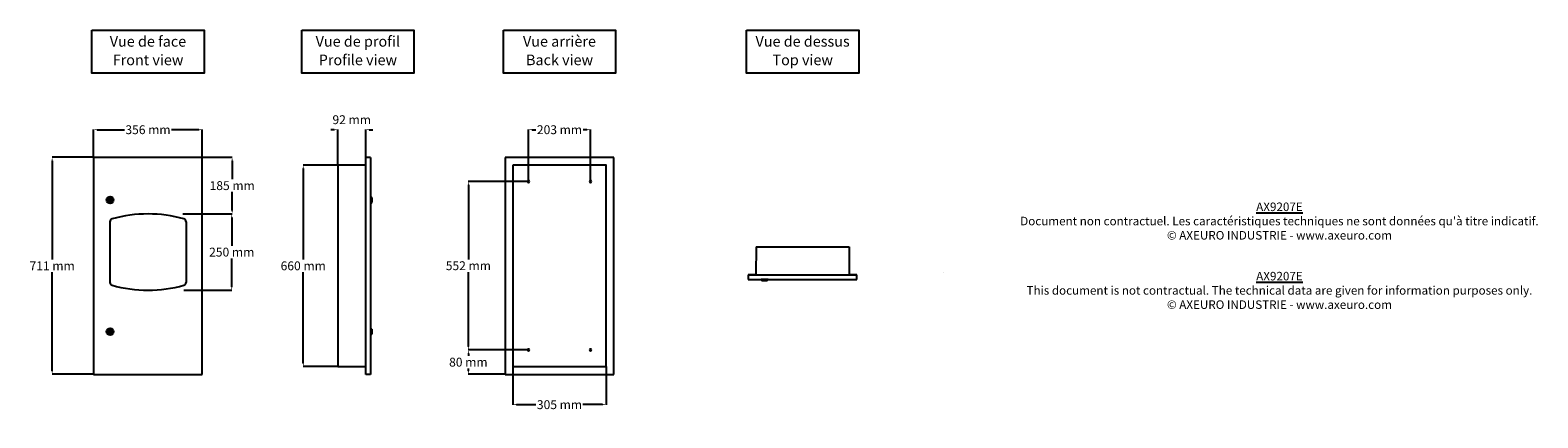
# Model space of a CAD drawing. Extents: x -1321 to 3619, y 1971 to 3242.
import ezdxf

# ---------------------------------------------------------------- set-up
doc = ezdxf.new("R2010")
doc.units = 0
doc.layers.get('DEFPOINTS').update_dxf_attribs({"linetype": 'CONTINUOUS'})
for name, color, linetype in [('AX9207E', 250, 'CONTINUOUS'), ('COTES', 7, 'CONTINUOUS'), ('TEXT_IN_ENGLISH___1', 92, 'CONTINUOUS'), ('TEXTE_EN_FRANCAIS', 150, 'CONTINUOUS'), ('TEXTE_EN_FRANCAIS___1', 150, 'CONTINUOUS')]:
    doc.layers.add(name, color=color, linetype=linetype)
doc.styles.add('ANNOTATIF', font='arial.ttf')
doc.styles.get("Standard").update_dxf_attribs({"font": 'arial.ttf', "height": 18})
doc.dimstyles.new('AXEURO', dxfattribs={"dimtxt": 29, "dimasz": 11.5, "dimexe": 0.18, "dimexo": 0.0625, "dimgap": 6, "dimtad": 0, "dimtih": 1, "dimtoh": 1, "dimdec": 0, "dimzin": 0, "dimtxsty": 'ANNOTATIF', "dimcen": 0.09, "dimclrd": 10, "dimclre": 10, "dimclrt": 10, "dimazin": 3, "dimtfac": 1, "dimtdec": 0, "dimtofl": 0, "dimtmove": 0, "dimatfit": 3, "dimtolj": 1, "dimtzin": 0})

# ---------------------------------------------------------------- blocks, each defined once
blk = doc.blocks.new('COMBINAISONGÉOMFAMILLE_570')
at = {"layer": 'AX9207E'}
for p, q in [((75, 669.4), (75, 1380.4)), ((90, 1380.4), (75, 1380.4)), ((90, 1380.4), (90, 669.4)), ((90, 669.4), (75, 669.4))]:
    blk.add_line(p, q, dxfattribs=at)
blk = doc.blocks.new('COMBINAISONGÉOMFAMILLE_572')
at = {"layer": 'AX9207E'}
for p, q in [((178, 1380.4), (-178, 1380.4)), ((-178, 1380.4), (-178, 669.4)), ((178, 669.4), (178, 1380.4)), ((-178, 669.4), (178, 669.4))]:
    blk.add_line(p, q, dxfattribs=at)
blk = doc.blocks.new('COMBINAISONGÉOMFAMILLE_573')
at = {"layer": 'AX9207E'}
for p, q in [((-178, 1380.4), (-178, 669.4)), ((178, 1380.4), (-178, 1380.4)), ((178, 669.4), (178, 1380.4)), ((-178, 669.4), (178, 669.4))]:
    blk.add_line(p, q, dxfattribs=at)
blk = doc.blocks.new('COMBINAISONGÉOMFAMILLE_574')
at = {"layer": 'AX9207E'}
for centre, start, end in [((-101.5, 1301.5), 0, 180), ((-101.5, 1301.5), 180, 0), ((101.5, 1301.5), 0, 180), ((101.5, 1301.5), 180, 0), ((-101.5, 749.3), 0, 180), ((-101.5, 749.3), 180, 0), ((101.5, 749.3), 0, 180), ((101.5, 749.3), 180, 0)]:
    blk.add_arc(centre, 3, start, end, dxfattribs=at)
blk = doc.blocks.new('*D39')
at = {"layer": 'COTES', "color": 10}
for p, q in [((-1113.2, 2825.1), (-1113.2, 2915.7)), ((-1101.7, 2915.5), (-1012.2, 2915.5)), ((-768.7, 2915.5), (-858.1, 2915.5)), ((-757.2, 2825.1), (-757.2, 2915.7))]:
    blk.add_line(p, q, dxfattribs=at)
for points in [[(-1101.7, 2917.4), (-1101.7, 2913.6), (-1113.2, 2915.5)], [(-768.7, 2917.4), (-768.7, 2913.6), (-757.2, 2915.5)]]:
    blk.add_solid(points, dxfattribs=at)
at = {"layer": 'DEFPOINTS', "color": 0}
for p in [(-757.2, 2915.5), (-1113.2, 2825), (-757.2, 2825)]:
    blk.add_point(p, dxfattribs=at)
at = {"layer": 'COTES', "color": 10, "insert": (-935.2, 2915.5), "char_height": 29, "attachment_point": 5, "style": 'ANNOTATIF'}
blk.add_mtext('\\A1;356 mm', dxfattribs=at)
blk = doc.blocks.new('*D40')
at = {"layer": 'COTES', "color": 10}
for p, q in [((-325.1, 2915.5), (-336.6, 2915.5)), ((-313.6, 2799.6), (-313.6, 2915.7)), ((-221.5, 2825.1), (-221.5, 2915.7)), ((-210, 2915.5), (-198.5, 2915.5))]:
    blk.add_line(p, q, dxfattribs=at)
for points in [[(-325.1, 2917.4), (-325.1, 2913.6), (-313.6, 2915.5)], [(-210, 2917.4), (-210, 2913.6), (-221.5, 2915.5)]]:
    blk.add_solid(points, dxfattribs=at)
at = {"layer": 'DEFPOINTS', "color": 0}
for p in [(-221.5, 2915.5), (-221.5, 2825), (-313.6, 2799.5)]:
    blk.add_point(p, dxfattribs=at)
at = {"layer": 'COTES', "color": 10, "insert": (-267.6, 2948.3), "char_height": 29, "attachment_point": 5, "style": 'ANNOTATIF'}
blk.add_mtext('\\A1;92 mm', dxfattribs=at)
blk = doc.blocks.new('*D41')
at = {"layer": 'COTES', "color": 10}
for p, q in [((-1113.2, 2825), (-1249.3, 2825)), ((-1249.2, 2813.5), (-1249.2, 2490.1)), ((-1249.2, 2125.5), (-1249.2, 2448.9)), ((-1113.2, 2114), (-1249.3, 2114))]:
    blk.add_line(p, q, dxfattribs=at)
for points in [[(-1251.1, 2813.5), (-1247.2, 2813.5), (-1249.2, 2825)], [(-1251.1, 2125.5), (-1247.2, 2125.5), (-1249.2, 2114)]]:
    blk.add_solid(points, dxfattribs=at)
at = {"layer": 'DEFPOINTS', "color": 0}
for p in [(-1113.2, 2825), (-1249.2, 2114), (-1113.2, 2114)]:
    blk.add_point(p, dxfattribs=at)
at = {"layer": 'COTES', "color": 10, "insert": (-1249.2, 2469.5), "char_height": 29, "attachment_point": 5, "style": 'ANNOTATIF'}
blk.add_mtext('\\A1;711 mm', dxfattribs=at)
blk = doc.blocks.new('*D42')
at = {"layer": 'COTES', "color": 10}
for p, q in [((311.6, 2746.1), (311.6, 2915.7)), ((323.1, 2915.5), (335.8, 2915.5)), ((503.1, 2915.5), (490.4, 2915.5)), ((514.6, 2746.1), (514.6, 2915.7))]:
    blk.add_line(p, q, dxfattribs=at)
for points in [[(323.1, 2917.4), (323.1, 2913.6), (311.6, 2915.5)], [(503.1, 2917.4), (503.1, 2913.6), (514.6, 2915.5)]]:
    blk.add_solid(points, dxfattribs=at)
at = {"layer": 'DEFPOINTS', "color": 0}
for p in [(311.6, 2915.5), (311.6, 2746), (514.6, 2746)]:
    blk.add_point(p, dxfattribs=at)
at = {"layer": 'COTES', "color": 10, "insert": (413.1, 2915.5), "char_height": 29, "attachment_point": 5, "style": 'ANNOTATIF'}
blk.add_mtext('\\A1;203 mm', dxfattribs=at)
blk = doc.blocks.new('*D43')
at = {"layer": 'COTES', "color": 10}
for p, q in [((311.5, 2746), (114.4, 2746)), ((114.5, 2734.5), (114.5, 2490.7)), ((114.5, 2205.3), (114.5, 2449.1)), ((311.5, 2193.8), (114.4, 2193.8))]:
    blk.add_line(p, q, dxfattribs=at)
for points in [[(112.6, 2734.5), (116.5, 2734.5), (114.5, 2746)], [(112.6, 2205.3), (116.5, 2205.3), (114.5, 2193.8)]]:
    blk.add_solid(points, dxfattribs=at)
at = {"layer": 'DEFPOINTS', "color": 0}
for p in [(311.6, 2746), (114.5, 2193.8), (311.6, 2193.8)]:
    blk.add_point(p, dxfattribs=at)
at = {"layer": 'COTES', "color": 10, "insert": (114.5, 2469.9), "char_height": 29, "attachment_point": 5, "style": 'ANNOTATIF'}
blk.add_mtext('\\A1;552 mm', dxfattribs=at)
blk = doc.blocks.new('*D44')
at = {"layer": 'COTES', "color": 10}
for p, q in [((311.5, 2193.8), (114.4, 2193.8)), ((114.5, 2182.3), (114.5, 2174.7)), ((114.5, 2125.5), (114.5, 2133.1)), ((235.1, 2114), (114.4, 2114))]:
    blk.add_line(p, q, dxfattribs=at)
for points in [[(112.6, 2182.3), (116.5, 2182.3), (114.5, 2193.8)], [(112.6, 2125.5), (116.5, 2125.5), (114.5, 2114)]]:
    blk.add_solid(points, dxfattribs=at)
at = {"layer": 'DEFPOINTS', "color": 0}
for p in [(311.6, 2193.8), (114.5, 2114), (235.1, 2114)]:
    blk.add_point(p, dxfattribs=at)
at = {"layer": 'COTES', "color": 10, "insert": (114.5, 2153.9), "char_height": 29, "attachment_point": 5, "style": 'ANNOTATIF'}
blk.add_mtext('\\A1;80 mm', dxfattribs=at)
blk = doc.blocks.new('*D45')
at = {"layer": 'COTES', "color": 10}
for p, q in [((-817.5, 2639.5), (-660.6, 2639.5)), ((-660.8, 2628), (-660.8, 2535.4)), ((-660.8, 2401), (-660.8, 2493.7)), ((-817.5, 2389.5), (-660.6, 2389.5))]:
    blk.add_line(p, q, dxfattribs=at)
for points in [[(-662.7, 2628), (-658.9, 2628), (-660.8, 2639.5)], [(-662.7, 2401), (-658.9, 2401), (-660.8, 2389.5)]]:
    blk.add_solid(points, dxfattribs=at)
at = {"layer": 'DEFPOINTS', "color": 0}
for p in [(-817.6, 2639.5), (-817.6, 2389.5), (-660.8, 2389.5)]:
    blk.add_point(p, dxfattribs=at)
at = {"layer": 'COTES', "color": 10, "insert": (-660.8, 2514.5), "char_height": 29, "attachment_point": 5, "style": 'ANNOTATIF'}
blk.add_mtext('\\A1;250 mm', dxfattribs=at)
blk = doc.blocks.new('*D46')
at = {"layer": 'COTES', "color": 10}
for p, q in [((-757.1, 2825), (-659.2, 2825)), ((-659.3, 2813.5), (-659.3, 2753.1)), ((-659.3, 2651), (-659.3, 2711.5)), ((-821.3, 2639.5), (-659.2, 2639.5))]:
    blk.add_line(p, q, dxfattribs=at)
for points in [[(-661.3, 2813.5), (-657.4, 2813.5), (-659.3, 2825)], [(-661.3, 2651), (-657.4, 2651), (-659.3, 2639.5)]]:
    blk.add_solid(points, dxfattribs=at)
at = {"layer": 'DEFPOINTS', "color": 0}
for p in [(-757.2, 2825), (-659.3, 2825), (-821.3, 2639.5)]:
    blk.add_point(p, dxfattribs=at)
at = {"layer": 'COTES', "color": 10, "insert": (-659.3, 2732.3), "char_height": 29, "attachment_point": 5, "style": 'ANNOTATIF'}
blk.add_mtext('\\A1;185 mm', dxfattribs=at)
blk = doc.blocks.new('*D47')
at = {"layer": 'COTES', "color": 10}
for p, q in [((-313.6, 2799.5), (-426.7, 2799.5)), ((-426.5, 2788), (-426.5, 2490.3)), ((-426.5, 2151), (-426.5, 2448.7)), ((-313.6, 2139.5), (-426.7, 2139.5))]:
    blk.add_line(p, q, dxfattribs=at)
for points in [[(-428.4, 2788), (-424.6, 2788), (-426.5, 2799.5)], [(-428.4, 2151), (-424.6, 2151), (-426.5, 2139.5)]]:
    blk.add_solid(points, dxfattribs=at)
at = {"layer": 'DEFPOINTS', "color": 0}
for p in [(-313.6, 2799.5), (-426.5, 2139.5), (-313.6, 2139.5)]:
    blk.add_point(p, dxfattribs=at)
at = {"layer": 'COTES', "color": 10, "insert": (-426.5, 2469.5), "char_height": 29, "attachment_point": 5, "style": 'ANNOTATIF'}
blk.add_mtext('\\A1;660 mm', dxfattribs=at)
blk = doc.blocks.new('*D48')
at = {"layer": 'COTES', "color": 10}
for p, q in [((260.6, 2139.5), (260.6, 2014.5)), ((565.6, 2139.5), (565.6, 2014.5)), ((272.1, 2014.6), (336.1, 2014.6)), ((554.1, 2014.6), (490.1, 2014.6))]:
    blk.add_line(p, q, dxfattribs=at)
for points in [[(272.1, 2016.6), (272.1, 2012.7), (260.6, 2014.6)], [(554.1, 2016.6), (554.1, 2012.7), (565.6, 2014.6)]]:
    blk.add_solid(points, dxfattribs=at)
at = {"layer": 'DEFPOINTS', "color": 0}
for p in [(260.6, 2139.5), (565.6, 2139.5), (565.6, 2014.6)]:
    blk.add_point(p, dxfattribs=at)
at = {"layer": 'COTES', "color": 10, "insert": (413.1, 2014.6), "char_height": 29, "attachment_point": 5, "style": 'ANNOTATIF'}
blk.add_mtext('\\A1;305 mm', dxfattribs=at)

msp = doc.modelspace()

# ---------------------------------------------------------------- linework, layer by layer
at = {"layer": 'AX9207E'}
for p, q in [((-221.5, 2799.5), (-313.6, 2799.5)), ((-313.6, 2799.5), (-313.6, 2139.5)), ((-206.5, 2696.7), (-206.5, 2673.9)), ((-202.2, 2693), (-202.2, 2677.6)), ((-1060.1, 2613.9), (-1060.1, 2415.2)), ((-810.1, 2613.9), (-810.1, 2415.2)), ((1057.1, 2531.8), (1057, 2439.9)), ((1057.1, 2531.8), (1362.1, 2531.8)), ((1362.1, 2531.8), (1362, 2439.7)), ((1031.7, 2439.9), (1387.7, 2439.7)), ((1057, 2439.9), (1031.7, 2439.9)), ((1031.7, 2439.9), (1031.7, 2424.8)), ((1031.7, 2424.8), (1387.7, 2424.8)), ((1096.5, 2424.8), (1073.7, 2424.8)), ((1387.7, 2439.7), (1362, 2439.7)), ((1387.7, 2424.8), (1387.7, 2439.7)), ((1671.7, 2446.3), (1671.7, 2446.3)), ((1092.8, 2420.5), (1077.3, 2420.5)), ((-206.5, 2265.2), (-206.5, 2242.4)), ((-202.2, 2261.5), (-202.2, 2246.1)), ((-313.6, 2139.5), (-221.5, 2139.5))]:
    msp.add_line(p, q, dxfattribs=at)
for points in [[(260.6, 2799.5), (260.6, 2139.5), (565.6, 2139.5), (565.6, 2799.5)], [(-1064.4, 2684.3), (-1054.5, 2684.3), (-1054.5, 2686.3), (-1064.4, 2686.3)], [(-1064.4, 2252.8), (-1054.5, 2252.8), (-1054.5, 2254.8), (-1064.4, 2254.8)]]:
    msp.add_lwpolyline(points, close=True, dxfattribs=at)
for centre, radius in [((-1059.4, 2685.3), 11.4), ((-1059.4, 2685.3), 7.8), ((-1059.4, 2253.8), 11.4), ((-1059.4, 2253.8), 7.8)]:
    msp.add_circle(centre, radius, dxfattribs=at)
for centre, radius, start, end in [((-208.2, 2690.3), 6.56, 24.1357, 75.274), ((-208.2, 2680.3), 6.56, 284.726, 335.8643), ((-1049.9, 2613.4), 10.2, 105.8159, 177.463), ((-935.1, 2208), 431.5, 74.1882, 105.8118), ((-820.3, 2613.4), 10.2, 2.537, 74.1841), ((1080, 2426.5), 6.56, 194.726, 245.8643), ((1090.1, 2426.5), 6.56, 294.1357, 345.274), ((-1049.9, 2415.7), 10.2, 182.537, 254.1841), ((-935.1, 2821.1), 431.5, 254.1758, 285.8119), ((-820.3, 2415.7), 10.2, 285.8159, 357.463), ((-208.2, 2258.9), 6.56, 24.1357, 75.274), ((-208.2, 2248.8), 6.56, 284.726, 335.8643)]:
    msp.add_arc(centre, radius, start, end, dxfattribs=at)
at = {"layer": 'TEXTE_EN_FRANCAIS'}
for points in [[(-1118.9, 3241.6), (-751.4, 3241.6), (-751.4, 3101.2), (-1118.9, 3101.2)], [(-431.4, 3241.7), (-63.9, 3241.7), (-63.9, 3101.2), (-431.4, 3101.2)], [(229.4, 3241.7), (596.8, 3241.7), (596.8, 3101.2), (229.4, 3101.2)], [(1026, 3241.7), (1393.5, 3241.7), (1393.5, 3101.2), (1026, 3101.2)]]:
    msp.add_lwpolyline(points, close=True, dxfattribs=at)

# ---------------------------------------------------------------- block references
at = {"layer": 'AX9207E'}
for name, p in [('COMBINAISONGÉOMFAMILLE_572', (-935.2, 1444.5)), ('COMBINAISONGÉOMFAMILLE_570', (-296.5, 1444.5)), ('COMBINAISONGÉOMFAMILLE_573', (413.1, 1444.5)), ('COMBINAISONGÉOMFAMILLE_574', (413.1, 1444.5))]:
    msp.add_blockref(name, p, dxfattribs=at)

# ---------------------------------------------------------------- texts
at = {"layer": 'TEXT_IN_ENGLISH___1'}
for s, width, heights, insert, char_height, attachment_point in [('Front view', 245.598, [30.3], (-934.9, 3144.2), 34.57, 5), ('Profile view', 304.475, [42], (-247.3, 3144.2), 34.566, 5), ('Back view', 245.598, [30.3], (413.4, 3144.2), 34.57, 5), ('Top view', 245.598, [30.3], (1210.1, 3144.2), 34.57, 5), ('\\P{\\LAX9207E\\P}This document is not contractual. The technical data are given for information purposes only.\\P© AXEURO INDUSTRIE - www.axeuro.com', 2235.124, [337.1], (2772.1, 2496.4), 28, 2)]:
    msp.add_mtext_dynamic_manual_height_columns(s, width=width, gutter_width=90, heights=heights, dxfattribs=dict(at, insert=insert, char_height=char_height, attachment_point=attachment_point))
at = {"layer": 'TEXTE_EN_FRANCAIS___1', "attachment_point": 2}
for s, width, heights, insert, char_height in [('Vue de face', 296.546, [38.8], (-935.2, 3222.1), 34.566), ('Vue de profil', 296.546, [38.8], (-247.7, 3222.2), 34.566), ('Vue arrière', 296.546, [38.8], (413.1, 3222.2), 34.566), ('Vue de dessus', 394.503, [38.8], (1209.7, 3222.2), 34.566), ("{\\LAX9207E\\P}Document non contractuel. Les caractéristiques techniques ne sont données qu'à titre indicatif.\\P© AXEURO INDUSTRIE - www.axeuro.com", 2200.952, [299.1], (2772.1, 2676.9), 28)]:
    msp.add_mtext_dynamic_manual_height_columns(s, width=width, gutter_width=90, heights=heights, dxfattribs=dict(at, insert=insert, char_height=char_height))

# ---------------------------------------------------------------- dimensions: what is measured, and where the dimension line sits
at = {"layer": 'COTES'}
for base, p1, p2, picture, middle in [((-221.5, 2915.5), (-313.6, 2799.5), (-221.5, 2825), '*D40', (-267.6, 2948.3)), ((-757.2, 2915.5), (-1113.2, 2825), (-757.2, 2825), '*D39', (-935.2, 2915.5)), ((311.6, 2915.5), (514.6, 2746), (311.6, 2746), '*D42', (413.1, 2915.5)), ((565.6, 2014.6), (260.6, 2139.5), (565.6, 2139.5), '*D48', (413.1, 2014.6))]:
    dim = msp.add_linear_dim(base=base, p1=p1, p2=p2, dimstyle='AXEURO', override={"dimpost": ' mm'}, dxfattribs=at)
    dim.commit()
    dim.dimension.update_dxf_attribs({"geometry": picture, "text_midpoint": middle})
for base, p1, p2, picture, middle in [((-1249.2, 2114), (-1113.2, 2825), (-1113.2, 2114), '*D41', (-1249.2, 2469.5)), ((-659.3388, 2824.9902), (-821.3354, 2639.5499), (-757.1642, 2824.9902), '*D46', (-659.3388, 2732.2701)), ((-426.5, 2139.5), (-313.6, 2799.5), (-313.6, 2139.5), '*D47', (-426.5, 2469.5)), ((114.5, 2193.8), (311.6, 2746), (311.6, 2193.8), '*D43', (114.5, 2469.9)), ((-660.8, 2389.5), (-817.6, 2639.5), (-817.6, 2389.5), '*D45', (-660.8, 2514.5)), ((114.5, 2114), (311.6, 2193.8), (235.1, 2114), '*D44', (114.5, 2153.9))]:
    dim = msp.add_linear_dim(base=base, p1=p1, p2=p2, angle=90, dimstyle='AXEURO', override={"dimpost": ' mm'}, dxfattribs=at)
    dim.commit()
    dim.dimension.update_dxf_attribs({"geometry": picture, "text_midpoint": middle})

doc.saveas('drawing.dxf')
